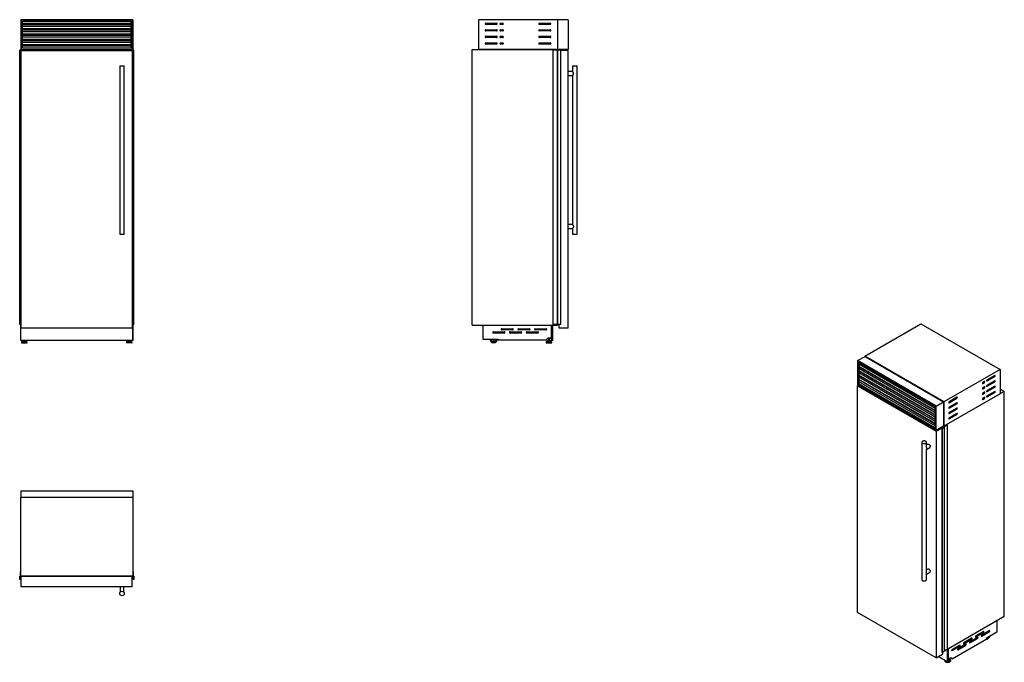
# Model space of a CAD drawing. Units: millimetres. Extents: x 76 to 399, y 72 to 282.
import ezdxf

# ---------------------------------------------------------------- set-up
doc = ezdxf.new("R2010")
doc.units = ezdxf.units.MM

msp = doc.modelspace()

# ---------------------------------------------------------------- linework, layer by layer
at = {"color": 7, "linetype": 'Continuous', "lineweight": 25}
for p, q in [((76.1, 282.49), (76.1, 272.74)), ((76.28, 282.49), (76.1, 282.49)), ((76.28, 282.49), (76.28, 272.74)), ((112.72, 282.49), (76.28, 282.49)), ((76.72, 273.19), (76.72, 282.04)), ((76.72, 282.04), (112.28, 282.04)), ((112.28, 282), (76.72, 282)), ((112.28, 281.98), (76.72, 281.98)), ((112.28, 281.24), (76.72, 281.24)), ((112.28, 282.04), (112.28, 273.19)), ((112.72, 272.74), (112.72, 282.49)), ((112.9, 282.49), (112.72, 282.49)), ((112.9, 282.49), (112.9, 272.74)), ((252.3, 282.49), (226.3, 282.49)), ((226.3, 282.49), (226.3, 272.74)), ((228.7, 281.34), (232.3, 281.34)), ((233.55, 281.34), (234.3, 281.34)), ((246.3, 281.34), (249.9, 281.34)), ((255.75, 282.49), (252.3, 282.49)), ((252.3, 282.49), (252.3, 272.74)), ((255.75, 282.49), (255.75, 272.74)), ((112.28, 280.82), (76.72, 280.82)), ((112.28, 280.25), (76.72, 280.25)), ((112.28, 280.23), (76.72, 280.23)), ((112.28, 279.49), (76.72, 279.49)), ((112.28, 279.07), (76.72, 279.07)), ((112.28, 278.5), (76.72, 278.5)), ((112.28, 278.48), (76.72, 278.48)), ((232.3, 280.94), (228.7, 280.94)), ((228.7, 279.19), (232.3, 279.19)), ((232.3, 278.79), (228.7, 278.79)), ((234.3, 280.94), (233.55, 280.94)), ((233.55, 279.19), (234.3, 279.19)), ((234.3, 278.79), (233.55, 278.79)), ((249.9, 280.94), (246.3, 280.94)), ((246.3, 279.19), (249.9, 279.19)), ((249.9, 278.79), (246.3, 278.79)), ((112.28, 277.74), (76.72, 277.74)), ((112.28, 277.32), (76.72, 277.32)), ((112.28, 276.75), (76.72, 276.75)), ((112.28, 276.73), (76.72, 276.73)), ((112.28, 275.99), (76.72, 275.99)), ((112.28, 275.57), (76.72, 275.57)), ((112.28, 275), (76.72, 275)), ((112.28, 274.98), (76.72, 274.98)), ((228.7, 277.04), (232.3, 277.04)), ((232.3, 276.64), (228.7, 276.64)), ((228.7, 274.89), (232.3, 274.89)), ((233.55, 277.04), (234.3, 277.04)), ((234.3, 276.64), (233.55, 276.64)), ((233.55, 274.89), (234.3, 274.89)), ((246.3, 277.04), (249.9, 277.04)), ((249.9, 276.64), (246.3, 276.64)), ((246.3, 274.89), (249.9, 274.89)), ((75.77, 182.5), (75.77, 272.49)), ((75.87, 272.49), (75.77, 272.49)), ((75.87, 182.5), (75.87, 272.49)), ((75.88, 272.49), (75.87, 272.49)), ((75.88, 182.5), (75.88, 272.49)), ((75.89, 272.49), (75.88, 272.49)), ((75.89, 182.5), (75.89, 272.49)), ((75.93, 272.49), (75.89, 272.49)), ((75.93, 182.5), (75.93, 272.49)), ((75.93, 182.5), (75.93, 272.49)), ((75.93, 272.49), (75.93, 272.49)), ((76.82, 272.49), (75.93, 272.49)), ((76.1, 272.74), (76.1, 272.49)), ((76.1, 272.74), (76.28, 272.74)), ((76.28, 272.74), (112.72, 272.74)), ((76.28, 181.34), (76.28, 272.34)), ((76.28, 272.34), (112.72, 272.34)), ((112.28, 274.24), (76.72, 274.24)), ((112.28, 273.82), (76.72, 273.82)), ((112.28, 273.19), (76.72, 273.19)), ((76.82, 272.34), (76.82, 272.49)), ((76.83, 272.49), (76.82, 272.49)), ((76.83, 272.34), (76.83, 272.49)), ((76.83, 272.34), (76.83, 272.49)), ((76.83, 272.49), (76.83, 272.49)), ((112.17, 272.49), (112.17, 272.34)), ((112.17, 272.34), (112.17, 272.49)), ((112.18, 272.49), (112.17, 272.49)), ((112.17, 272.49), (112.17, 272.49)), ((112.18, 272.34), (112.18, 272.49)), ((113.07, 272.49), (112.18, 272.49)), ((112.72, 272.74), (112.9, 272.74)), ((112.72, 272.34), (112.72, 181.34)), ((112.9, 272.74), (112.9, 272.49)), ((113.07, 272.49), (113.07, 182.5)), ((113.07, 182.5), (113.07, 272.49)), ((113.11, 272.49), (113.07, 272.49)), ((113.07, 272.49), (113.07, 272.49)), ((113.11, 182.5), (113.11, 272.49)), ((113.12, 272.49), (113.11, 272.49)), ((113.12, 182.5), (113.12, 272.49)), ((113.13, 272.49), (113.12, 272.49)), ((113.13, 182.5), (113.13, 272.49)), ((113.23, 272.49), (113.13, 272.49)), ((113.23, 182.5), (113.23, 272.49)), ((224.3, 182.25), (224.3, 272.74)), ((224.3, 272.74), (252.3, 272.74)), ((252.3, 272.74), (226.3, 272.74)), ((232.3, 274.49), (228.7, 274.49)), ((234.3, 274.49), (233.55, 274.49)), ((249.9, 274.49), (246.3, 274.49)), ((250.8, 182.5), (250.8, 272.49)), ((252.28, 272.49), (250.8, 272.49)), ((252.28, 182.5), (252.28, 272.49)), ((252.32, 272.49), (252.28, 272.49)), ((252.3, 272.74), (252.3, 272.49)), ((255.75, 272.74), (252.3, 272.74)), ((252.32, 182.5), (252.32, 272.49)), ((253.31, 272.49), (252.32, 272.49)), ((253.31, 182.5), (253.31, 272.49)), ((253.32, 272.49), (253.31, 272.49)), ((253.32, 182.5), (253.32, 272.49)), ((253.33, 272.49), (253.32, 272.49)), ((253.33, 182.5), (253.33, 272.49)), ((253.34, 272.49), (253.33, 272.49)), ((253.34, 182.5), (253.34, 272.49)), ((255.75, 272.34), (253.34, 272.34)), ((255.75, 181.34), (255.75, 272.34)), ((108.6, 267.34), (108.6, 212.14)), ((108.6, 267.34), (109.35, 267.34)), ((109.35, 267.34), (110.1, 267.34)), ((110.1, 212.14), (110.1, 267.34)), ((257.21, 265.47), (255.75, 265.47)), ((257.2, 267.34), (257.2, 265.46)), ((257.2, 267.34), (258.7, 267.34)), ((258.7, 212.14), (258.7, 267.34)), ((255.75, 264.22), (257.21, 264.22)), ((257.2, 264.22), (257.2, 215.26)), ((257.21, 215.26), (255.75, 215.26)), ((255.75, 214.02), (257.21, 214.02)), ((257.2, 214.02), (257.2, 212.14)), ((108.6, 212.14), (110.1, 212.14)), ((257.2, 212.14), (257.95, 212.14)), ((257.95, 212.14), (258.7, 212.14)), ((75.87, 182.5), (75.77, 182.5)), ((75.88, 182.5), (75.87, 182.5)), ((75.89, 182.5), (75.88, 182.5)), ((75.93, 182.5), (75.89, 182.5)), ((75.93, 182.5), (75.93, 182.5)), ((76.28, 182.5), (75.93, 182.5)), ((76.1, 182.5), (76.1, 182.25)), ((76.28, 182.25), (76.1, 182.25)), ((76.11, 182.25), (76.1, 182.25)), ((76.1, 178.1), (76.1, 182.25)), ((76.11, 182.25), (76.11, 182.25)), ((76.15, 177.25), (76.15, 182.25)), ((112.72, 181.34), (76.28, 181.34)), ((81.3, 181.31), (77.7, 181.31)), ((86.3, 181.31), (82.7, 181.31)), ((91.3, 181.31), (87.7, 181.31)), ((96.3, 181.31), (92.7, 181.31)), ((101.3, 181.31), (97.7, 181.31)), ((106.3, 181.31), (102.7, 181.31)), ((111.3, 181.31), (107.7, 181.31)), ((113.07, 182.5), (112.72, 182.5)), ((112.9, 182.25), (112.72, 182.25)), ((112.85, 182.25), (112.85, 177.25)), ((112.89, 182.25), (112.89, 182.25)), ((112.9, 182.25), (112.89, 182.25)), ((112.9, 182.5), (112.9, 182.25)), ((112.9, 178.1), (112.9, 182.25)), ((113.11, 182.5), (113.07, 182.5)), ((113.07, 182.5), (113.07, 182.5)), ((113.12, 182.5), (113.11, 182.5)), ((113.13, 182.5), (113.12, 182.5)), ((113.23, 182.5), (113.13, 182.5)), ((224.3, 182.25), (252.3, 182.25)), ((227.78, 182.25), (227.78, 177.7)), ((227.78, 182.25), (250.3, 182.25)), ((227.78, 182.25), (227.78, 182.25)), ((233.95, 181.1), (237.55, 181.1)), ((239.45, 181.1), (243.05, 181.1)), ((244.95, 181.1), (248.55, 181.1)), ((250.3, 178.1), (250.3, 182.25)), ((250.3, 182.25), (250.3, 182.25)), ((250.35, 177.25), (250.35, 182.25)), ((250.7, 177.25), (250.7, 182.25)), ((252.28, 182.5), (250.8, 182.5)), ((252.32, 182.5), (252.28, 182.5)), ((252.3, 182.5), (252.3, 182.25)), ((253.31, 182.5), (252.32, 182.5)), ((252.8, 181.34), (252.8, 182.5)), ((255.75, 181.34), (252.8, 181.34)), ((253.32, 182.5), (253.31, 182.5)), ((253.33, 182.5), (253.32, 182.5)), ((253.34, 182.5), (253.33, 182.5)), ((353.07, 172.11), (371.46, 182.72)), ((371.46, 182.72), (397.48, 167.7)), ((76.15, 178.1), (76.1, 178.1)), ((76.1, 177.4), (76.1, 178.1)), ((112.9, 178.1), (112.85, 178.1)), ((112.9, 177.4), (112.9, 178.1)), ((231.2, 180.09), (234.8, 180.09)), ((234.8, 179.7), (231.2, 179.7)), ((237.55, 180.7), (233.95, 180.7)), ((236.7, 180.09), (240.3, 180.09)), ((240.3, 179.7), (236.7, 179.7)), ((243.05, 180.7), (239.45, 180.7)), ((242.2, 180.09), (245.8, 180.09)), ((245.8, 179.7), (242.2, 179.7)), ((248.55, 180.7), (244.95, 180.7)), ((248.45, 177.4), (249.15, 178.1)), ((249.15, 178.1), (250.3, 178.1)), ((249.2, 178.1), (249.2, 177.19)), ((249.69, 177.19), (249.69, 178.1)), ((76.15, 177.4), (76.1, 177.4)), ((112.85, 177.25), (76.15, 177.25)), ((76.33, 176.66), (76.33, 176.56)), ((76.64, 177), (76.35, 176.71)), ((76.41, 176.49), (78.14, 176.49)), ((76.69, 177.03), (77.86, 177.03)), ((76.76, 177.25), (76.76, 177.03)), ((76.86, 177.19), (76.86, 177.03)), ((76.86, 177.19), (77.69, 177.19)), ((77.03, 177.25), (77.03, 177.19)), ((77.52, 177.19), (77.52, 177.25)), ((77.69, 177.03), (77.69, 177.19)), ((77.79, 177.25), (77.79, 177.03)), ((78.2, 176.71), (77.91, 177)), ((78.22, 176.56), (78.22, 176.66)), ((110.78, 176.66), (110.78, 176.56)), ((111.09, 177), (110.8, 176.71)), ((112.59, 176.49), (110.86, 176.49)), ((112.31, 177.03), (111.14, 177.03)), ((111.21, 177.25), (111.21, 177.03)), ((111.31, 177.19), (111.31, 177.03)), ((112.14, 177.19), (111.31, 177.19)), ((111.48, 177.25), (111.48, 177.19)), ((111.97, 177.19), (111.97, 177.25)), ((112.14, 177.03), (112.14, 177.19)), ((112.24, 177.25), (112.24, 177.03)), ((112.65, 176.71), (112.36, 177)), ((112.67, 176.56), (112.67, 176.66)), ((112.9, 177.4), (112.85, 177.4)), ((227.78, 177.7), (232.78, 177.7)), ((232.78, 177.7), (232.78, 177.4)), ((248.45, 177.4), (232.78, 177.4)), ((248.5, 176.66), (248.5, 176.56)), ((248.81, 177), (248.52, 176.71)), ((248.58, 176.49), (250.31, 176.49)), ((248.86, 177.03), (250.03, 177.03)), ((249.03, 177.19), (249.03, 177.03)), ((249.03, 177.19), (249.86, 177.19)), ((249.86, 177.03), (249.86, 177.19)), ((250.37, 176.71), (250.08, 177)), ((250.7, 177.25), (250.35, 177.25)), ((250.39, 176.56), (250.39, 176.66)), ((350.76, 170.63), (353.19, 172.04)), ((379.09, 157.08), (353.07, 172.11)), ((353.07, 172.11), (353.07, 171.96)), ((353.19, 172.04), (378.97, 157.16)), ((376.53, 155.75), (350.76, 170.63)), ((350.76, 170.63), (350.76, 162.67)), ((351.07, 170.08), (376.21, 155.56)), ((351.07, 162.85), (351.07, 170.08)), ((351.11, 170.06), (351.11, 170.05)), ((351.11, 170.05), (351.11, 169.44)), ((376.21, 154.95), (351.11, 169.44)), ((351.11, 169.44), (351.11, 168.62)), ((376.21, 154.18), (351.11, 168.67)), ((351.11, 168.62), (351.11, 168.01)), ((351.18, 168.73), (351.18, 169.4)), ((376.21, 154.28), (351.18, 168.73)), ((376.21, 153.52), (351.11, 168.01)), ((351.11, 168.01), (351.11, 167.19)), ((376.21, 152.75), (351.11, 167.24)), ((351.11, 167.19), (351.11, 166.59)), ((376.21, 152.09), (351.11, 166.59)), ((351.11, 166.59), (351.11, 165.76)), ((376.21, 151.32), (351.11, 165.81)), ((351.11, 165.76), (351.11, 165.16)), ((376.21, 150.66), (351.11, 165.16)), ((351.11, 165.16), (351.11, 164.33)), ((351.18, 167.3), (351.18, 167.97)), ((376.21, 152.85), (351.18, 167.3)), ((351.18, 165.88), (351.18, 166.54)), ((376.21, 151.42), (351.18, 165.88)), ((351.18, 164.45), (351.18, 165.12)), ((353.23, 167.44), (353.23, 167.55)), ((353.23, 166.01), (353.23, 166.12)), ((397.48, 167.7), (379.09, 157.08)), ((395.78, 165.78), (393.23, 164.31)), ((393.23, 163.98), (395.78, 165.45)), ((397.48, 167.7), (397.48, 159.74)), ((350.76, 162.67), (376.53, 147.79)), ((350.76, 162.34), (351.04, 162.5)), ((350.76, 162.34), (376.53, 147.46)), ((350.76, 88.03), (350.76, 162.34)), ((351.11, 162.87), (351.07, 162.85)), ((376.21, 148.34), (351.07, 162.85)), ((376.21, 149.89), (351.11, 164.38)), ((351.11, 164.33), (351.11, 163.73)), ((376.21, 149.24), (351.11, 163.73)), ((351.11, 163.73), (351.11, 162.87)), ((351.11, 162.87), (351.27, 162.96)), ((351.11, 162.87), (376.21, 148.38)), ((376.21, 150), (351.18, 164.45)), ((351.18, 163.02), (351.18, 163.69)), ((376.21, 148.57), (351.18, 163.02)), ((352.42, 163.63), (352.51, 163.68)), ((353.23, 164.58), (353.23, 164.69)), ((392.35, 163.8), (391.82, 163.49)), ((391.82, 163.17), (392.35, 163.47)), ((392.35, 162.04), (391.82, 161.74)), ((391.82, 161.41), (392.35, 161.72)), ((395.78, 164.02), (393.23, 162.55)), ((393.23, 162.23), (395.78, 163.7)), ((395.78, 162.27), (393.23, 160.8)), ((393.23, 160.47), (395.78, 161.94)), ((398.89, 160.55), (379.09, 149.12)), ((397.48, 159.74), (379.09, 149.12)), ((383.34, 158.6), (380.79, 157.13)), ((392.35, 160.29), (391.82, 159.98)), ((391.82, 159.66), (392.35, 159.96)), ((392.35, 158.53), (391.82, 158.23)), ((395.78, 160.51), (393.23, 159.04)), ((393.23, 158.72), (395.78, 160.19)), ((397.48, 161.37), (398.89, 160.55)), ((398.89, 86.67), (398.89, 160.55)), ((376.21, 155.56), (376.21, 148.34)), ((376.53, 155.75), (378.97, 157.16)), ((376.53, 147.79), (376.53, 155.75)), ((378.97, 157.16), (378.97, 149.2)), ((379.09, 157.08), (379.09, 149.12)), ((380.79, 156.8), (383.34, 158.27)), ((383.34, 156.84), (380.79, 155.37)), ((380.79, 155.04), (383.34, 156.51)), ((391.82, 157.9), (392.35, 158.21)), ((383.34, 155.08), (380.79, 153.61)), ((380.79, 153.29), (383.34, 154.76)), ((383.34, 153.33), (380.79, 151.86)), ((380.79, 151.53), (383.34, 153)), ((376.53, 147.79), (378.97, 149.2)), ((376.53, 147.46), (378.62, 148.66)), ((378.33, 148.83), (378.62, 148.66)), ((378.5, 148.73), (378.5, 148.92)), ((379.3, 148.78), (378.6, 148.37)), ((378.6, 148.45), (379.13, 148.76)), ((378.62, 148.66), (378.62, 148.46)), ((379.13, 148.8), (378.7, 149.04)), ((378.74, 149.06), (378.82, 149.02)), ((378.82, 149.02), (378.81, 149.01)), ((378.81, 149.01), (378.86, 148.99)), ((378.82, 149.01), (378.82, 149.02)), ((378.86, 148.99), (378.92, 149.02)), ((378.92, 149.02), (378.95, 149)), ((378.95, 149), (378.93, 148.99)), ((378.93, 148.96), (378.93, 148.99)), ((378.94, 148.95), (379.01, 148.91)), ((378.95, 148.95), (378.95, 149)), ((378.97, 149.2), (379.09, 149.12)), ((379.08, 148.91), (380.15, 149.53)), ((379.09, 149.12), (379.09, 148.92)), ((380.21, 149.5), (379.16, 148.9)), ((379.16, 148.86), (379.3, 148.78)), ((379.3, 75.3), (379.3, 148.78)), ((380.15, 149.53), (380.21, 149.5)), ((380.21, 76.02), (380.21, 149.5)), ((376.53, 147.46), (376.53, 73.15)), ((378.49, 148.43), (378.49, 74.95)), ((378.5, 74.93), (378.5, 148.41)), ((378.52, 148.41), (378.52, 148.41)), ((378.52, 74.93), (378.52, 148.41)), ((378.52, 74.93), (378.52, 148.41)), ((378.6, 148.37), (378.54, 148.41)), ((378.54, 74.93), (378.54, 148.41)), ((378.6, 74.9), (378.6, 148.37)), ((371.84, 143.86), (371.84, 98.78)), ((373.34, 142.09), (373.34, 143.86)), ((373.83, 143.26), (373.34, 142.97)), ((373.34, 141.53), (374.46, 142.17)), ((373.34, 101.09), (373.34, 141.55)), ((76.1, 127.89), (112.9, 127.89)), ((76.1, 127.89), (76.1, 125.89)), ((112.9, 127.89), (112.9, 125.89)), ((76.1, 125.89), (112.9, 125.89)), ((76.1, 99.89), (76.1, 125.89)), ((112.9, 125.89), (112.9, 99.89)), ((76.02, 99.91), (76.02, 101.39)), ((76.02, 101.39), (76.1, 101.39)), ((112.9, 101.39), (112.98, 101.39)), ((112.98, 101.39), (112.98, 99.91)), ((373.83, 102.26), (373.34, 101.98)), ((373.34, 100.54), (374.46, 101.18)), ((373.34, 98.78), (373.34, 100.56)), ((75.77, 98.88), (75.77, 99.87)), ((75.77, 99.87), (75.98, 99.87)), ((75.87, 98.88), (75.77, 98.88)), ((75.87, 99.72), (75.87, 98.97)), ((75.88, 98.86), (75.88, 98.87)), ((76.28, 99.76), (75.93, 99.76)), ((76.1, 99.89), (76.1, 99.87)), ((112.9, 99.89), (76.1, 99.89)), ((76.15, 99.82), (76.25, 99.82)), ((76.28, 99.89), (112.72, 99.89)), ((76.28, 96.44), (76.28, 99.89)), ((112.72, 96.44), (112.72, 99.89)), ((113.07, 99.76), (112.72, 99.76)), ((112.75, 99.82), (112.85, 99.82)), ((112.9, 99.87), (112.9, 99.89)), ((113.02, 99.87), (113.23, 99.87)), ((113.12, 98.87), (113.12, 98.86)), ((113.13, 98.97), (113.13, 99.72)), ((113.23, 98.88), (113.13, 98.88)), ((113.23, 99.87), (113.23, 98.88)), ((112.72, 96.44), (76.28, 96.44)), ((108.73, 96.44), (108.73, 94.66)), ((109.98, 94.65), (109.98, 96.44)), ((376.53, 73.15), (350.76, 88.03)), ((398.89, 86.67), (379.3, 75.36)), ((396.42, 85.24), (380.5, 76.05)), ((396.43, 85.24), (380.51, 76.05)), ((396.43, 85.24), (396.42, 85.24)), ((396.43, 85.24), (396.43, 81.52)), ((392.07, 81.78), (389.52, 80.31)), ((389.52, 79.99), (392.07, 81.46)), ((394.01, 82.09), (391.47, 80.62)), ((391.47, 80.29), (394.01, 81.76)), ((396.43, 81.52), (392.9, 79.48)), ((381.81, 72.85), (392.9, 79.25)), ((386.23, 77.6), (383.69, 76.13)), ((388.18, 79.54), (385.63, 78.07)), ((385.63, 77.74), (388.18, 79.21)), ((390.12, 79.84), (387.58, 78.37)), ((387.58, 78.05), (390.12, 79.52)), ((392.9, 79.48), (392.9, 79.25)), ((376.53, 73.15), (378.62, 74.36)), ((378.52, 74.93), (378.52, 74.93)), ((378.6, 74.9), (378.54, 74.93)), ((379.3, 75.3), (378.6, 74.9)), ((378.62, 74.9), (378.62, 74.36)), ((380.21, 76.02), (379.3, 75.5)), ((380.19, 75.87), (380.19, 71.83)), ((380.44, 76.01), (380.44, 71.97)), ((380.51, 76.05), (380.5, 76.05)), ((380.51, 72.67), (380.51, 76.05)), ((384.29, 77.29), (381.74, 75.82)), ((381.74, 75.5), (384.29, 76.97)), ((383.69, 75.8), (386.23, 77.27)), ((380.19, 71.83), (377.21, 73.55)), ((379.34, 72.32), (379.34, 72.3)), ((379.34, 72.32), (379.34, 72.24)), ((379.34, 72.3), (379.34, 72.32)), ((379.34, 72.22), (379.34, 72.24)), ((380.19, 71.83), (380.44, 71.97)), ((380.51, 72.67), (380.44, 72.71)), ((381.32, 73.13), (380.51, 72.67)), ((380.7, 72.61), (380.7, 72.75)), ((380.95, 72.72), (380.78, 72.83)), ((381.22, 72.24), (381.22, 72.32)), ((381.81, 72.85), (381.32, 73.13)), ((381.81, 72.85), (381.32, 73.13))]:
    msp.add_line(p, q, dxfattribs=at)
at = {"color": 8, "linetype": 'Continuous', "lineweight": 25}
for p, q in [((76.33, 176.66), (78.22, 176.66)), ((76.33, 176.56), (78.22, 176.56)), ((76.35, 176.71), (78.2, 176.71)), ((76.64, 177), (77.91, 177)), ((112.67, 176.66), (110.78, 176.66)), ((112.67, 176.56), (110.78, 176.56)), ((112.65, 176.71), (110.8, 176.71)), ((112.36, 177), (111.09, 177)), ((248.5, 176.66), (250.39, 176.66)), ((248.5, 176.56), (250.39, 176.56)), ((248.52, 176.71), (250.37, 176.71)), ((248.81, 177), (250.08, 177)), ((376.21, 155.56), (351.11, 170.05)), ((376.21, 154.13), (351.11, 168.62)), ((376.21, 152.7), (351.11, 167.19)), ((376.21, 151.27), (351.11, 165.76)), ((395.5, 165.62), (395.78, 165.45)), ((376.21, 149.84), (351.11, 164.33)), ((391.68, 163.25), (391.82, 163.17)), ((392.07, 163.64), (392.35, 163.47)), ((392.07, 161.88), (392.35, 161.72)), ((393.09, 164.06), (393.23, 163.98)), ((393.09, 162.31), (393.23, 162.23)), ((395.5, 163.86), (395.78, 163.7)), ((395.5, 162.1), (395.78, 161.94)), ((383.05, 158.43), (383.34, 158.27)), ((391.68, 161.49), (391.82, 161.41)), ((391.68, 159.74), (391.82, 159.66)), ((392.07, 160.12), (392.35, 159.96)), ((392.07, 158.37), (392.35, 158.21)), ((393.09, 160.55), (393.23, 160.47)), ((393.09, 158.8), (393.23, 158.72)), ((395.5, 160.35), (395.78, 160.19)), ((380.65, 156.88), (380.79, 156.8)), ((380.65, 155.13), (380.79, 155.04)), ((383.05, 156.68), (383.34, 156.51)), ((391.68, 157.98), (391.82, 157.9)), ((380.65, 153.37), (380.79, 153.29)), ((383.05, 154.92), (383.34, 154.76)), ((383.05, 153.17), (383.34, 153)), ((379.13, 148.76), (379.13, 148.8)), ((379.16, 148.86), (379.16, 148.9)), ((380.65, 151.61), (380.79, 151.53)), ((391.79, 81.62), (392.07, 81.46)), ((393.73, 81.92), (394.01, 81.76)), ((385.49, 77.82), (385.63, 77.74)), ((387.44, 78.13), (387.58, 78.05)), ((387.9, 79.37), (388.18, 79.21)), ((389.38, 80.07), (389.52, 79.99)), ((389.84, 79.68), (390.12, 79.52)), ((391.33, 80.37), (391.47, 80.29)), ((381.6, 75.58), (381.74, 75.5)), ((383.55, 75.88), (383.69, 75.8)), ((384.01, 77.13), (384.29, 76.97)), ((385.95, 77.43), (386.23, 77.27))]:
    msp.add_line(p, q, dxfattribs=at)
at = {"color": 7, "linetype": 'Continuous', "lineweight": 25, "flags": 128}
for points in [[(77.7, 181.31), (77.64, 181.31), (77.59, 181.34)], [(81.41, 181.34), (81.36, 181.31), (81.3, 181.31)], [(82.7, 181.31), (82.64, 181.31), (82.59, 181.34)], [(86.41, 181.34), (86.36, 181.31), (86.3, 181.31)], [(87.7, 181.31), (87.64, 181.31), (87.59, 181.34)], [(91.41, 181.34), (91.36, 181.31), (91.3, 181.31)], [(92.7, 181.31), (92.64, 181.31), (92.59, 181.34)], [(96.41, 181.34), (96.36, 181.31), (96.3, 181.31)], [(97.7, 181.31), (97.64, 181.31), (97.59, 181.34)], [(101.41, 181.34), (101.36, 181.31), (101.3, 181.31)], [(102.7, 181.31), (102.64, 181.31), (102.59, 181.34)], [(106.41, 181.34), (106.36, 181.31), (106.3, 181.31)], [(107.7, 181.31), (107.64, 181.31), (107.59, 181.34)], [(111.41, 181.34), (111.36, 181.31), (111.3, 181.31)], [(395.78, 165.45), (395.82, 165.49), (395.86, 165.53), (395.89, 165.59), (395.91, 165.64), (395.92, 165.7), (395.91, 165.74), (395.89, 165.78), (395.86, 165.8), (395.82, 165.8), (395.78, 165.78)], [(391.82, 163.49), (391.78, 163.46), (391.74, 163.41), (391.71, 163.36), (391.69, 163.3), (391.68, 163.25), (391.69, 163.2), (391.71, 163.17), (391.74, 163.15), (391.78, 163.15), (391.82, 163.17)], [(391.82, 161.74), (391.78, 161.7), (391.74, 161.66), (391.71, 161.6), (391.69, 161.55), (391.68, 161.49), (391.69, 161.45), (391.71, 161.41), (391.74, 161.39), (391.78, 161.39), (391.82, 161.41)], [(392.35, 163.47), (392.39, 163.51), (392.43, 163.55), (392.46, 163.61), (392.48, 163.66), (392.49, 163.72), (392.48, 163.76), (392.46, 163.8), (392.43, 163.82), (392.39, 163.82), (392.35, 163.8)], [(392.35, 161.72), (392.39, 161.75), (392.43, 161.8), (392.46, 161.85), (392.48, 161.91), (392.49, 161.96), (392.48, 162.01), (392.46, 162.04), (392.43, 162.06), (392.39, 162.06), (392.35, 162.04)], [(393.23, 164.31), (393.19, 164.28), (393.15, 164.23), (393.12, 164.18), (393.1, 164.12), (393.09, 164.06), (393.1, 164.02), (393.12, 163.98), (393.15, 163.97), (393.19, 163.97), (393.23, 163.98)], [(393.23, 162.55), (393.19, 162.52), (393.15, 162.47), (393.12, 162.42), (393.1, 162.36), (393.09, 162.31), (393.1, 162.26), (393.12, 162.23), (393.15, 162.21), (393.19, 162.21), (393.23, 162.23)], [(395.78, 163.7), (395.82, 163.73), (395.86, 163.78), (395.89, 163.83), (395.91, 163.89), (395.92, 163.94), (395.91, 163.99), (395.89, 164.02), (395.86, 164.04), (395.82, 164.04), (395.78, 164.02)], [(395.78, 161.94), (395.82, 161.97), (395.86, 162.02), (395.89, 162.07), (395.91, 162.13), (395.92, 162.19), (395.91, 162.23), (395.89, 162.27), (395.86, 162.28), (395.82, 162.29), (395.78, 162.27)], [(383.34, 158.27), (383.38, 158.3), (383.42, 158.35), (383.45, 158.4), (383.47, 158.46), (383.48, 158.51), (383.47, 158.56), (383.45, 158.59), (383.42, 158.61), (383.38, 158.61), (383.34, 158.6)], [(391.82, 159.98), (391.78, 159.95), (391.74, 159.9), (391.71, 159.85), (391.69, 159.79), (391.68, 159.74), (391.69, 159.69), (391.71, 159.66), (391.74, 159.64), (391.78, 159.64), (391.82, 159.66)], [(392.35, 159.96), (392.39, 159.99), (392.43, 160.04), (392.46, 160.09), (392.48, 160.15), (392.49, 160.21), (392.48, 160.25), (392.46, 160.29), (392.43, 160.3), (392.39, 160.31), (392.35, 160.29)], [(392.35, 158.21), (392.39, 158.24), (392.43, 158.29), (392.46, 158.34), (392.48, 158.4), (392.49, 158.45), (392.48, 158.5), (392.46, 158.53), (392.43, 158.55), (392.39, 158.55), (392.35, 158.53)], [(393.23, 160.8), (393.19, 160.77), (393.15, 160.72), (393.12, 160.67), (393.1, 160.61), (393.09, 160.55), (393.1, 160.51), (393.12, 160.47), (393.15, 160.45), (393.19, 160.45), (393.23, 160.47)], [(393.23, 159.04), (393.19, 159.01), (393.15, 158.96), (393.12, 158.91), (393.1, 158.85), (393.09, 158.8), (393.1, 158.75), (393.12, 158.72), (393.15, 158.7), (393.19, 158.7), (393.23, 158.72)], [(395.78, 160.19), (395.82, 160.22), (395.86, 160.26), (395.89, 160.32), (395.91, 160.38), (395.92, 160.43), (395.91, 160.48), (395.89, 160.51), (395.86, 160.53), (395.82, 160.53), (395.78, 160.51)], [(380.79, 157.13), (380.75, 157.09), (380.71, 157.05), (380.68, 156.99), (380.66, 156.94), (380.65, 156.88), (380.66, 156.83), (380.68, 156.8), (380.71, 156.78), (380.75, 156.78), (380.79, 156.8)], [(380.79, 155.37), (380.75, 155.34), (380.71, 155.29), (380.68, 155.24), (380.66, 155.18), (380.65, 155.13), (380.66, 155.08), (380.68, 155.05), (380.71, 155.03), (380.75, 155.03), (380.79, 155.04)], [(383.34, 156.51), (383.38, 156.55), (383.42, 156.59), (383.45, 156.65), (383.47, 156.7), (383.48, 156.76), (383.47, 156.8), (383.45, 156.84), (383.42, 156.86), (383.38, 156.86), (383.34, 156.84)], [(383.34, 154.76), (383.38, 154.79), (383.42, 154.84), (383.45, 154.89), (383.47, 154.95), (383.48, 155), (383.47, 155.05), (383.45, 155.08), (383.42, 155.1), (383.38, 155.1), (383.34, 155.08)], [(391.82, 158.23), (391.78, 158.19), (391.74, 158.15), (391.71, 158.09), (391.69, 158.04), (391.68, 157.98), (391.69, 157.93), (391.71, 157.9), (391.74, 157.88), (391.78, 157.88), (391.82, 157.9)], [(380.79, 153.61), (380.75, 153.58), (380.71, 153.54), (380.68, 153.48), (380.66, 153.42), (380.65, 153.37), (380.66, 153.32), (380.68, 153.29), (380.71, 153.27), (380.75, 153.27), (380.79, 153.29)], [(383.34, 153), (383.38, 153.04), (383.42, 153.08), (383.45, 153.14), (383.47, 153.19), (383.48, 153.25), (383.47, 153.29), (383.45, 153.33), (383.42, 153.35), (383.38, 153.35), (383.34, 153.33)], [(378.93, 148.99), (378.93, 148.99), (378.93, 148.98), (378.93, 148.98), (378.93, 148.97), (378.93, 148.97), (378.93, 148.96), (378.93, 148.96), (378.94, 148.95)], [(380.79, 151.86), (380.75, 151.83), (380.71, 151.78), (380.68, 151.73), (380.66, 151.67), (380.65, 151.61), (380.66, 151.57), (380.68, 151.53), (380.71, 151.52), (380.75, 151.52), (380.79, 151.53)], [(372.06, 143.55), (372.14, 143.51), (372.24, 143.47), (372.35, 143.45), (372.46, 143.43), (372.57, 143.42), (372.69, 143.43), (372.8, 143.44), (372.91, 143.47), (373.01, 143.5), (373.1, 143.54), (373.17, 143.59), (373.24, 143.64), (373.29, 143.7), (373.32, 143.77), (373.34, 143.83), (373.33, 143.9), (373.31, 143.96), (373.28, 144.03), (373.22, 144.09), (373.16, 144.14), (373.08, 144.19), (372.98, 144.22), (372.88, 144.26), (372.77, 144.28), (372.66, 144.29), (372.54, 144.29), (372.43, 144.28), (372.32, 144.26), (372.22, 144.23), (372.12, 144.2), (372.04, 144.15), (371.97, 144.1), (371.91, 144.04), (371.87, 143.98), (371.84, 143.91), (371.84, 143.85), (371.85, 143.78), (371.88, 143.72), (371.92, 143.66), (371.98, 143.6), (372.06, 143.55)], [(373.83, 143.26), (373.88, 143.28), (373.94, 143.28), (374.01, 143.28), (374.09, 143.25), (374.16, 143.21), (374.24, 143.16), (374.31, 143.09), (374.37, 143.01), (374.43, 142.93), (374.49, 142.84), (374.53, 142.74), (374.56, 142.64), (374.58, 142.55), (374.58, 142.46)], [(373.83, 102.26), (373.88, 102.29), (373.94, 102.29), (374.01, 102.29), (374.09, 102.26), (374.16, 102.22), (374.24, 102.17), (374.31, 102.1), (374.37, 102.02), (374.43, 101.94), (374.49, 101.85), (374.53, 101.75), (374.56, 101.65), (374.58, 101.56), (374.58, 101.47)], [(371.84, 98.78), (371.84, 98.73), (371.87, 98.66), (371.91, 98.6), (371.97, 98.54), (372.04, 98.49), (372.12, 98.44), (372.22, 98.41), (372.32, 98.38), (372.43, 98.36), (372.54, 98.35), (372.66, 98.35), (372.77, 98.36), (372.88, 98.39), (372.98, 98.42), (373.08, 98.46), (373.16, 98.5), (373.22, 98.56), (373.28, 98.61), (373.31, 98.68), (373.33, 98.74), (373.34, 98.78)], [(392.07, 81.46), (392.11, 81.49), (392.15, 81.53), (392.18, 81.59), (392.2, 81.65), (392.21, 81.7), (392.2, 81.75), (392.18, 81.78), (392.15, 81.8), (392.11, 81.8), (392.07, 81.78)], [(394.01, 81.76), (394.06, 81.79), (394.1, 81.84), (394.13, 81.9), (394.15, 81.95), (394.15, 82.01), (394.15, 82.05), (394.13, 82.09), (394.1, 82.11), (394.06, 82.11), (394.01, 82.09)], [(385.63, 78.07), (385.59, 78.03), (385.55, 77.99), (385.52, 77.93), (385.5, 77.88), (385.49, 77.82), (385.5, 77.78), (385.52, 77.74), (385.55, 77.72), (385.59, 77.72), (385.63, 77.74)], [(386.23, 77.27), (386.28, 77.3), (386.32, 77.35), (386.35, 77.4), (386.37, 77.46), (386.38, 77.52), (386.37, 77.56), (386.35, 77.6), (386.32, 77.61), (386.28, 77.62), (386.23, 77.6)], [(387.58, 78.37), (387.53, 78.34), (387.49, 78.29), (387.46, 78.24), (387.44, 78.18), (387.44, 78.13), (387.44, 78.08), (387.46, 78.05), (387.49, 78.03), (387.53, 78.03), (387.58, 78.05)], [(388.18, 79.21), (388.22, 79.24), (388.26, 79.29), (388.29, 79.34), (388.31, 79.4), (388.32, 79.46), (388.31, 79.5), (388.29, 79.54), (388.26, 79.55), (388.22, 79.55), (388.18, 79.54)], [(389.52, 80.31), (389.48, 80.28), (389.44, 80.23), (389.41, 80.18), (389.39, 80.12), (389.38, 80.07), (389.39, 80.02), (389.41, 79.99), (389.44, 79.97), (389.48, 79.97), (389.52, 79.99)], [(390.12, 79.52), (390.17, 79.55), (390.21, 79.6), (390.24, 79.65), (390.26, 79.71), (390.27, 79.76), (390.26, 79.81), (390.24, 79.84), (390.21, 79.86), (390.17, 79.86), (390.12, 79.84)], [(391.47, 80.62), (391.42, 80.59), (391.38, 80.54), (391.35, 80.49), (391.33, 80.43), (391.33, 80.37), (391.33, 80.33), (391.35, 80.29), (391.38, 80.28), (391.42, 80.27), (391.47, 80.29)], [(392.9, 79.27), (392.9, 79.27), (392.99, 79.25), (393.09, 79.24), (393.19, 79.26), (393.29, 79.29), (393.4, 79.33), (393.51, 79.4), (393.62, 79.47), (393.72, 79.57), (393.82, 79.67), (393.92, 79.78), (394.01, 79.91), (394.09, 80.04), (394.16, 80.17), (394.18, 80.23)], [(393.12, 79.61), (393.16, 79.61), (393.24, 79.61), (393.33, 79.63), (393.41, 79.67), (393.5, 79.72), (393.59, 79.78), (393.67, 79.86), (393.75, 79.95), (393.79, 80)], [(381.74, 75.82), (381.7, 75.79), (381.66, 75.74), (381.63, 75.69), (381.61, 75.63), (381.6, 75.58), (381.61, 75.53), (381.63, 75.5), (381.66, 75.48), (381.7, 75.48), (381.74, 75.5)], [(383.69, 76.13), (383.65, 76.1), (383.61, 76.05), (383.57, 76), (383.55, 75.94), (383.55, 75.88), (383.55, 75.84), (383.57, 75.8), (383.61, 75.79), (383.65, 75.78), (383.69, 75.8)], [(384.29, 76.97), (384.33, 77), (384.37, 77.04), (384.4, 77.1), (384.42, 77.16), (384.43, 77.21), (384.42, 77.26), (384.4, 77.29), (384.37, 77.31), (384.33, 77.31), (384.29, 77.29)], [(380.69, 72.77), (380.7, 72.73), (380.68, 72.68), (380.65, 72.64), (380.6, 72.6), (380.54, 72.56), (380.47, 72.53), (380.44, 72.52)], [(380.7, 72.61), (380.7, 72.6), (380.68, 72.55), (380.65, 72.51), (380.6, 72.46), (380.54, 72.43), (380.47, 72.4), (380.44, 72.39)], [(380.78, 72.82), (380.8, 72.81), (380.85, 72.77)]]:
    msp.add_lwpolyline(points, dxfattribs=at)
at = {"color": 8, "linetype": 'Continuous', "lineweight": 25, "flags": 128}
for points in [[(381.22, 72.31), (381.22, 72.3), (381.21, 72.22), (381.18, 72.15), (381.13, 72.08), (381.07, 72.02), (380.99, 71.96), (380.9, 71.91), (380.8, 71.86), (380.69, 71.82), (380.57, 71.8), (380.44, 71.78), (380.31, 71.77), (380.18, 71.77), (380.06, 71.79), (379.94, 71.81), (379.82, 71.84), (379.71, 71.88), (379.61, 71.93), (379.53, 71.99), (379.46, 72.05), (379.4, 72.12), (379.37, 72.19), (379.34, 72.26), (379.34, 72.3)], [(381.22, 72.24), (381.22, 72.22), (381.21, 72.15), (381.18, 72.07), (381.13, 72), (381.07, 71.94), (380.99, 71.88), (380.9, 71.83), (380.8, 71.78), (380.69, 71.75), (380.57, 71.72), (380.44, 71.7), (380.31, 71.69), (380.18, 71.7), (380.06, 71.71), (379.94, 71.73), (379.82, 71.76), (379.71, 71.8), (379.61, 71.85), (379.53, 71.91), (379.46, 71.97), (379.4, 72.04), (379.37, 72.11), (379.34, 72.18), (379.34, 72.22)], [(380.95, 72.72), (381.02, 72.68), (381.09, 72.62), (381.14, 72.55), (381.18, 72.48), (381.2, 72.4), (381.2, 72.33), (381.18, 72.26), (381.15, 72.18), (381.1, 72.12), (381.03, 72.05), (380.95, 72), (380.86, 71.94), (380.75, 71.9), (380.64, 71.87), (380.52, 71.84), (380.39, 71.83), (380.26, 71.83), (380.14, 71.83), (380.01, 71.85), (379.89, 71.88), (379.78, 71.91), (379.68, 71.96), (379.59, 72.01), (379.51, 72.07), (379.45, 72.13), (379.4, 72.2), (379.37, 72.27), (379.36, 72.31)], [(380.76, 72.81), (380.76, 72.81), (380.81, 72.76), (380.84, 72.7), (380.86, 72.64), (380.86, 72.59), (380.84, 72.53), (380.81, 72.47), (380.76, 72.42), (380.69, 72.38), (380.62, 72.34), (380.53, 72.31), (380.44, 72.29)], [(380.85, 72.77), (380.86, 72.75), (380.89, 72.7), (380.91, 72.64), (380.92, 72.57), (380.9, 72.51), (380.87, 72.45), (380.82, 72.4), (380.75, 72.35), (380.67, 72.3), (380.58, 72.27), (380.48, 72.25), (380.44, 72.24)]]:
    msp.add_lwpolyline(points, dxfattribs=at)
at = {"color": 7, "linetype": 'Continuous', "lineweight": 25}
msp.add_circle((109.35, 94.24), 0.75, dxfattribs=at)
for centre, radius, start, end in [((228.7, 281.14), 0.2, 90, 270), ((232.3, 281.14), 0.2, 270, 90), ((233.55, 281.14), 0.2, 90, 270), ((234.3, 281.14), 0.2, 270, 90), ((246.3, 281.14), 0.2, 90, 270), ((249.9, 281.14), 0.2, 270, 90), ((228.7, 278.99), 0.2, 90, 270), ((232.3, 278.99), 0.2, 270, 90), ((233.55, 278.99), 0.2, 90, 270), ((234.3, 278.99), 0.2, 270, 90), ((246.3, 278.99), 0.2, 90, 270), ((249.9, 278.99), 0.2, 270, 90), ((228.7, 276.84), 0.2, 90, 270), ((228.7, 274.69), 0.2, 90, 270), ((232.3, 276.84), 0.2, 270, 90), ((232.3, 274.69), 0.2, 270, 90), ((233.55, 276.84), 0.2, 90, 270), ((233.55, 274.69), 0.2, 90, 270), ((234.3, 276.84), 0.2, 270, 90), ((234.3, 274.69), 0.2, 270, 90), ((246.3, 276.84), 0.2, 90, 270), ((246.3, 274.69), 0.2, 90, 270), ((249.9, 276.84), 0.2, 270, 90), ((249.9, 274.69), 0.2, 270, 90), ((233.95, 180.9), 0.2, 90, 270), ((237.55, 180.9), 0.2, 270, 90), ((239.45, 180.9), 0.2, 90, 270), ((243.05, 180.9), 0.2, 270, 90), ((244.95, 180.9), 0.2, 90, 270), ((248.55, 180.9), 0.2, 270, 90), ((231.2, 179.9), 0.2, 90, 270), ((234.8, 179.9), 0.2, 270, 90), ((236.7, 179.9), 0.2, 90, 270), ((240.3, 179.9), 0.2, 270, 90), ((242.2, 179.9), 0.2, 90, 270), ((245.8, 179.9), 0.2, 270, 90), ((76.41, 176.66), 0.075, 135.9249, 180), ((76.41, 176.56), 0.075, 180, 270), ((76.69, 176.95), 0.075, 90, 135.9249), ((77.86, 176.95), 0.075, 44.0751, 90), ((78.14, 176.56), 0.075, 270, 0), ((78.14, 176.66), 0.075, 0, 44.0751), ((110.86, 176.66), 0.075, 135.9249, 180), ((110.86, 176.56), 0.075, 180, 270), ((111.14, 176.95), 0.075, 90, 135.9249), ((112.31, 176.95), 0.075, 44.0751, 90), ((112.59, 176.56), 0.075, 270, 0), ((112.59, 176.66), 0.075, 0, 44.0751), ((231.32, 177.74), 1.25, 182.0631, 357.9369), ((231.32, 177.74), 0.85, 183.0334, 356.9666), ((231.32, 177.74), 0.375, 186.8921, 353.1079), ((248.58, 176.66), 0.075, 135.9249, 180), ((248.58, 176.56), 0.075, 180, 270), ((248.86, 176.95), 0.075, 90, 135.9249), ((250.03, 176.95), 0.075, 44.0751, 90), ((250.31, 176.56), 0.075, 270, 0), ((250.31, 176.66), 0.075, 0, 44.0751), ((379.05, 148.98), 0.0779, 242.235, 290.7576), ((379.12, 148.78), 0.0218, 291.6089, 70.0268), ((379.17, 148.88), 0.0218, 110.7823, 249.2177), ((378.51, 148.43), 0.0201, 134.0724, 242.9107), ((378.52, 148.41), 0.036, 68.0194, 127.8988), ((378.51, 148.42), 0.0151, 238.8779, 297.7517), ((378.53, 148.4), 0.0154, 62.6149, 117.3851), ((378.56, 148.52), 0.0783, 249.6016, 297.0736), ((374.28, 142.42), 0.307, 304.9406, 6.3713), ((374.28, 101.43), 0.307, 304.9413, 6.3707), ((75.87, 98.87), 0.01, 0, 90), ((75.92, 99.71), 0.05, 89.5283, 179.5283), ((75.92, 98.97), 0.05, 180, 258.463), ((75.89, 98.86), 0.01, 180, 275.8376), ((75.89, 98.9), 0.05, 275.8376, 344.309), ((75.91, 98.89), 0.025, 344.309, 78.463), ((75.98, 99.91), 0.05, 270, 0), ((76.15, 99.87), 0.05, 191.0474, 271.0618), ((76.25, 99.87), 0.05, 268.9382, 298.7815), ((112.75, 99.87), 0.05, 241.2185, 271.0618), ((112.85, 99.87), 0.05, 268.9382, 348.9526), ((113.02, 99.91), 0.05, 180, 270), ((113.09, 98.89), 0.025, 101.537, 195.691), ((113.07, 99.71), 0.05, 0.4717, 90.4717), ((113.11, 98.9), 0.05, 195.691, 264.1624), ((113.07, 98.97), 0.05, 281.537, 0), ((113.11, 98.86), 0.01, 264.1624, 0), ((113.13, 98.87), 0.01, 90, 180), ((393, 80.43), 0.801, 284.2044, 315.7902), ((378.52, 74.95), 0.0228, 183.5688, 239.7123), ((378.51, 74.95), 0.0151, 238.8779, 297.7517), ((378.53, 74.92), 0.0154, 62.6149, 117.3851), ((380.35, 72.82), 0.206, 294.4358, 313.6566)]:
    msp.add_arc(centre, radius, start, end, dxfattribs=at)
for points, knots in [([(257.21, 264.22), (257.2, 264.22), (257.2, 264.22), (257.24, 264.26), (257.3, 264.34), (257.37, 264.43), (257.42, 264.51), (257.47, 264.6), (257.51, 264.69), (257.54, 264.81), (257.53, 264.95), (257.48, 265.08), (257.41, 265.19), (257.35, 265.27), (257.29, 265.35), (257.24, 265.42), (257.2, 265.46), (257.2, 265.46), (257.21, 265.46)], [0, 0, 0, 0, 0.0453206, 0.1228772, 0.2071651, 0.2686968, 0.3320018, 0.3773325, 0.4235948, 0.4849835, 0.5467253, 0.6243134, 0.6846776, 0.7467257, 0.8083069, 0.8721267, 0.9554089, 1, 1, 1, 1]), ([(257.21, 215.26), (257.2, 215.26), (257.2, 215.26), (257.24, 215.22), (257.3, 215.14), (257.37, 215.05), (257.42, 214.97), (257.47, 214.88), (257.51, 214.79), (257.54, 214.67), (257.53, 214.53), (257.48, 214.4), (257.41, 214.29), (257.35, 214.21), (257.29, 214.13), (257.24, 214.06), (257.2, 214.02), (257.2, 214.02), (257.21, 214.02)], [0, 0, 0, 0, 0.045321, 0.122877, 0.207165, 0.268697, 0.332002, 0.377333, 0.423595, 0.484984, 0.546725, 0.624313, 0.684678, 0.746726, 0.808307, 0.872127, 0.955409, 1, 1, 1, 1]), ([(373.34, 142.09), (373.34, 142.09), (373.34, 142.05), (373.33, 141.98), (373.33, 141.87), (373.32, 141.79), (373.32, 141.74), (373.32, 141.73)], [0, 0, 0, 0, 0.0009151, 0.2709791, 0.5468807, 0.9049584, 1, 1, 1, 1]), ([(373.32, 141.73), (373.32, 141.7), (373.33, 141.64), (373.33, 141.59), (373.34, 141.56), (373.34, 141.55), (373.34, 141.55)], [0, 0, 0, 0, 0.359492, 0.607432, 0.86207, 1, 1, 1, 1]), ([(373.32, 100.74), (373.32, 100.78), (373.33, 100.84), (373.33, 100.95), (373.34, 101.03), (373.34, 101.08), (373.34, 101.09)], [0, 0, 0, 0, 0.3594909, 0.6074326, 0.8620696, 1, 1, 1, 1]), ([(373.34, 100.56), (373.34, 100.56), (373.34, 100.56), (373.33, 100.58), (373.33, 100.63), (373.32, 100.69), (373.32, 100.73), (373.32, 100.74)], [0, 0, 0, 0, 0.0009137, 0.2709759, 0.5468791, 0.9049584, 1, 1, 1, 1]), ([(379.34, 72.22), (379.34, 72.21), (379.34, 72.17), (379.36, 72.11), (379.39, 72.04), (379.44, 71.97), (379.51, 71.9), (379.58, 71.85), (379.67, 71.79), (379.77, 71.75), (379.88, 71.71), (379.99, 71.69), (380.11, 71.67), (380.23, 71.66), (380.36, 71.66), (380.48, 71.67), (380.59, 71.69), (380.71, 71.72), (380.81, 71.76), (380.91, 71.81), (381, 71.86), (381.07, 71.92), (381.13, 71.99), (381.18, 72.06), (381.21, 72.14), (381.22, 72.19), (381.22, 72.23), (381.22, 72.23)], [0, 0, 0, 0, 0.020434, 0.060129, 0.100076, 0.140754, 0.182304, 0.224551, 0.267188, 0.309945, 0.352658, 0.395292, 0.437852, 0.480363, 0.522857, 0.565367, 0.607919, 0.650551, 0.693296, 0.736185, 0.779223, 0.822366, 0.865394, 0.907973, 0.949716, 0.990446, 1, 1, 1, 1]), ([(381.22, 72.31), (381.22, 72.33), (381.22, 72.37), (381.2, 72.44), (381.17, 72.51), (381.12, 72.58), (381.06, 72.65), (380.99, 72.7), (380.95, 72.72), (380.93, 72.73)], [0, 0, 0, 0, 0.117369, 0.270643, 0.424763, 0.581631, 0.741871, 0.904864, 1, 1, 1, 1])]:
    msp.add_open_spline(points, degree=3, knots=knots, dxfattribs=at)

doc.saveas('drawing.dxf')
